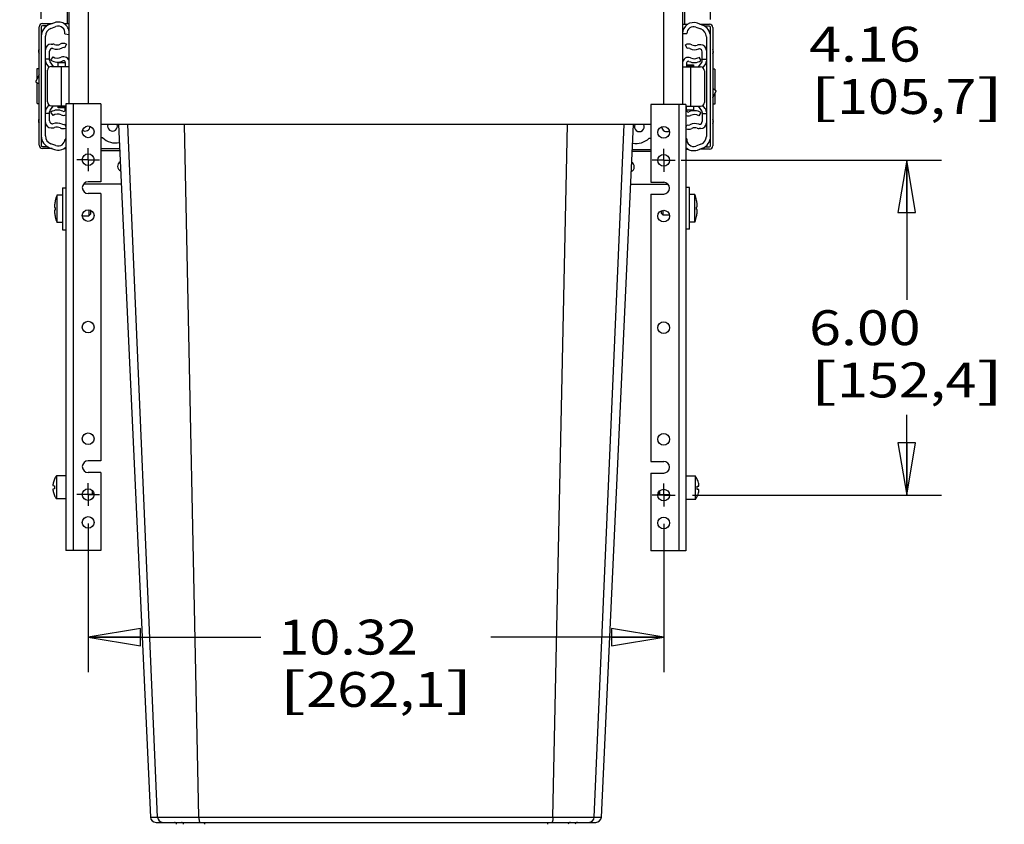
# Model space of a CAD drawing. Units: inches. Extents: x 0 to 17, y 0 to 11.
# Drawn here: x 2.1 to 5.7, y 2.3 to 5.1 of the extents above; entities that cross this region are included whole.
import ezdxf
from ezdxf.enums import TextEntityAlignment as Align

# ---------------------------------------------------------------- set-up
doc = ezdxf.new("R2010")
doc.units = ezdxf.units.IN
doc.header["$LTSCALE"] = 0.935
doc.header["$MEASUREMENT"] = 0
doc.linetypes.add('CENTER', pattern=[0.6, 0.375, -0.075, 0.075, -0.075])
doc.layers.get('0').update_dxf_attribs({"linetype": 'CONTINUOUS'})
doc.layers.add('02___PRT_ALL_AXES', color=7, linetype='CONTINUOUS')
doc.layers.add('06___PRT_ALL_SURFS', color=7, linetype='CONTINUOUS')
doc.styles.get("Standard").update_dxf_attribs({"font": 'bluprnt.ttf'})
doc.dimstyles.new('DIMSTYLE_1', dxfattribs={"dimtxt": 0.125, "dimasz": 0.1875, "dimexe": 0.125, "dimexo": 0.0625, "dimgap": 0.0625, "dimtad": 0, "dimtih": 1, "dimtoh": 1, "dimlfac": 5, "dimzin": 4, "dimdsep": 46, "dimtxsty": 'Standard', "dimblk": 'CLOSED', "dimblk1": 'CLOSED', "dimblk2": 'CLOSED', "dimcen": 0.09, "dimadec": 3, "dimazin": 1, "dimtfac": 1, "dimtdec": 3, "dimtofl": 0, "dimtmove": 0, "dimatfit": 3, "dimldrblk": 'CLOSED', "dimfxl": 0, "dimtolj": 1, "dimtzin": 4, "dimarcsym": 0})

# ---------------------------------------------------------------- blocks, each defined once
blk = doc.blocks.new('_CLOSED')
at = {"color": 0, "linetype": 'ByBlock'}
for p, q in [((0, 0), (-1, 0.167)), ((-1, 0.167), (-1, -0.167)), ((-1, -0.167), (0, 0)), ((-1, 0), (0, 0))]:
    blk.add_line(p, q, dxfattribs=at)
blk = doc.blocks.new('*D1')
at = {"color": 7, "linetype": 'Continuous'}
for p, q in [((2.3774, 5.7965), (1.3949, 5.7965)), ((1.5199, 5.7965), (1.5199, 4.1365)), ((1.5199, 2.2265), (1.5199, 3.699)), ((2.6961, 2.2265), (1.3949, 2.2265))]:
    blk.add_line(p, q, dxfattribs=at)
at = {"color": 7, "linetype": 'Continuous', "xscale": 0.1875, "yscale": 0.1875, "zscale": 0.1875}
for p, rotation in [((1.5199, 5.7965), 90), ((1.5199, 2.2265), 270)]:
    blk.add_blockref('_CLOSED', p, dxfattribs=dict(at, rotation=rotation))
at = {"color": 7, "linetype": 'Continuous'}
for s, p, p2 in [('17.85', (1.1699, 3.949), (1.6699, 3.949)), ('[', (1.1699, 3.7615), (1.2699, 3.7615)), ('453,4', (1.2699, 3.7615), (1.7699, 3.7615)), (']', (1.7699, 3.7615), (1.8699, 3.7615))]:
    blk.add_text(s, height=0.125, dxfattribs=at).set_placement(p, p2, align=Align.FIT)
blk = doc.blocks.new('*D2')
at = {"color": 7, "linetype": 'Continuous'}
for p, q in [((2.2262, 5.1464), (2.2262, 6.5976)), ((4.6262, 5.1444), (4.6262, 6.5976)), ((2.2262, 6.4726), (3.0137, 6.4726)), ((4.6262, 6.4726), (3.8387, 6.4726))]:
    blk.add_line(p, q, dxfattribs=at)
at = {"color": 7, "linetype": 'Continuous', "xscale": 0.1875, "yscale": 0.1875, "zscale": 0.1875, "rotation": 180}
blk.add_blockref('_CLOSED', (2.2262, 6.4726), dxfattribs=at)
at = {"color": 7, "linetype": 'Continuous', "xscale": 0.1875, "yscale": 0.1875, "zscale": 0.1875}
blk.add_blockref('_CLOSED', (4.6262, 6.4726), dxfattribs=at)
at = {"color": 7, "linetype": 'Continuous'}
for s, p, p2 in [('12.00', (3.0762, 6.4101), (3.5762, 6.4101)), ('[', (3.0762, 6.2226), (3.1762, 6.2226)), (']', (3.6762, 6.2226), (3.7762, 6.2226)), ('304,8', (3.1762, 6.2226), (3.6762, 6.2226)), ('SLIDES', (3.1262, 6.0351), (3.7262, 6.0351))]:
    blk.add_text(s, height=0.125, dxfattribs=at).set_placement(p, p2, align=Align.FIT)
blk = doc.blocks.new('*D4')
at = {"color": 7, "linetype": 'Continuous'}
for p, q in [((4.5617, 4.6395), (5.4547, 4.6395)), ((5.3297, 4.6395), (5.3297, 4.1645)), ((5.3297, 3.4395), (5.3297, 3.727)), ((4.5617, 3.4395), (5.4547, 3.4395))]:
    blk.add_line(p, q, dxfattribs=at)
at = {"color": 7, "linetype": 'Continuous', "xscale": 0.1875, "yscale": 0.1875, "zscale": 0.1875}
for p, rotation in [((5.3297, 4.6395), 90), ((5.3297, 3.4395), 270)]:
    blk.add_blockref('_CLOSED', p, dxfattribs=dict(at, rotation=rotation))
at = {"color": 7, "linetype": 'Continuous'}
for s, p, p2 in [('6.00', (4.9797, 3.977), (5.3797, 3.977)), ('[', (4.9797, 3.7895), (5.0797, 3.7895)), (']', (5.5797, 3.7895), (5.6797, 3.7895)), ('152,4', (5.0797, 3.7895), (5.5797, 3.7895))]:
    blk.add_text(s, height=0.125, dxfattribs=at).set_placement(p, p2, align=Align.FIT)
blk = doc.blocks.new('*D5')
at = {"color": 7, "linetype": 'Continuous'}
for p, q in [((5.3297, 5.4715), (5.3297, 5.9715)), ((4.638, 5.4715), (5.4547, 5.4715)), ((4.5207, 4.6395), (5.4547, 4.6395)), ((5.3297, 4.6395), (5.3297, 4.1395))]:
    blk.add_line(p, q, dxfattribs=at)
at = {"color": 7, "linetype": 'Continuous', "xscale": 0.1875, "yscale": 0.1875, "zscale": 0.1875}
for p, rotation in [((5.3297, 5.4715), 270), ((5.3297, 4.6395), 90)]:
    blk.add_blockref('_CLOSED', p, dxfattribs=dict(at, rotation=rotation))
at = {"color": 7, "linetype": 'Continuous'}
for s, p, p2 in [('4.16', (4.9797, 4.993), (5.3797, 4.993)), ('[', (4.9797, 4.8055), (5.0797, 4.8055)), ('105,7', (5.0797, 4.8055), (5.5797, 4.8055)), (']', (5.5797, 4.8055), (5.6797, 4.8055))]:
    blk.add_text(s, height=0.125, dxfattribs=at).set_placement(p, p2, align=Align.FIT)
blk = doc.blocks.new('*D6')
at = {"color": 7, "linetype": 'Continuous'}
for p, q in [((2.3942, 3.338), (2.3942, 2.8054)), ((4.4582, 3.336), (4.4582, 2.8054)), ((2.3942, 2.9304), (3.0137, 2.9304)), ((4.4582, 2.9304), (3.8387, 2.9304))]:
    blk.add_line(p, q, dxfattribs=at)
at = {"color": 7, "linetype": 'Continuous', "xscale": 0.1875, "yscale": 0.1875, "zscale": 0.1875, "rotation": 180}
blk.add_blockref('_CLOSED', (2.3942, 2.9304), dxfattribs=at)
at = {"color": 7, "linetype": 'Continuous', "xscale": 0.1875, "yscale": 0.1875, "zscale": 0.1875}
blk.add_blockref('_CLOSED', (4.4582, 2.9304), dxfattribs=at)
at = {"color": 7, "linetype": 'Continuous'}
for s, p, p2 in [('10.32', (3.0762, 2.8679), (3.5762, 2.8679)), ('[', (3.0762, 2.6804), (3.1762, 2.6804)), ('262,1', (3.1762, 2.6804), (3.6762, 2.6804)), (']', (3.6762, 2.6804), (3.7762, 2.6804))]:
    blk.add_text(s, height=0.125, dxfattribs=at).set_placement(p, p2, align=Align.FIT)
blk = doc.blocks.new('*D7')
at = {"color": 7, "linetype": 'Continuous'}
for p, q in [((2.0464, 6.3549), (1.8249, 6.3549)), ((2.0464, 5.7965), (2.0464, 6.3549)), ((2.3403, 5.7965), (1.9214, 5.7965)), ((2.1887, 5.4715), (1.9214, 5.4715)), ((2.0464, 5.4715), (2.0464, 4.9715))]:
    blk.add_line(p, q, dxfattribs=at)
at = {"color": 7, "linetype": 'Continuous', "xscale": 0.1875, "yscale": 0.1875, "zscale": 0.1875}
for p, rotation in [((2.0464, 5.7965), 270), ((2.0464, 5.4715), 90)]:
    blk.add_blockref('_CLOSED', p, dxfattribs=dict(at, rotation=rotation))
at = {"color": 7, "linetype": 'Continuous'}
for s, p, p2 in [('1.63', (1.1624, 6.2924), (1.5624, 6.2924)), ('[', (1.1624, 6.1049), (1.2624, 6.1049)), ('41,3', (1.2624, 6.1049), (1.6624, 6.1049)), (']', (1.6624, 6.1049), (1.7624, 6.1049))]:
    blk.add_text(s, height=0.125, dxfattribs=at).set_placement(p, p2, align=Align.FIT)

msp = doc.modelspace()

# ---------------------------------------------------------------- linework, layer by layer
at = {"color": 7, "linetype": 'Continuous'}
for p, q in [((2.32616, 4.84146), (2.32616, 5.35746)), ((4.52616, 5.35746), (4.52616, 4.83946)), ((2.39416, 5.32146), (2.39416, 4.84146)), ((4.45816, 4.83946), (4.45816, 5.32146)), ((2.31836, 5.25546), (2.31836, 5.12946)), ((4.53396, 5.12746), (4.53396, 5.25346)), ((2.23036, 5.12946), (2.26463, 5.12946)), ((2.24665, 5.12166), (2.23036, 5.12166)), ((2.27348, 5.13268), (2.25577, 5.12623)), ((2.30708, 5.12946), (2.32616, 5.12946)), ((2.3125, 5.12552), (2.3125, 5.12946)), ((2.31377, 5.12441), (2.3125, 5.12946)), ((4.52616, 5.12746), (4.54529, 5.12746)), ((4.53982, 5.12746), (4.53855, 5.12237)), ((4.53982, 5.12746), (4.53982, 5.12354)), ((4.59656, 5.12423), (4.57885, 5.13068)), ((4.5877, 5.12746), (4.62196, 5.12746)), ((2.21836, 4.69346), (2.21836, 5.11746)), ((2.22616, 5.11746), (2.22616, 4.69346)), ((2.2609, 5.11214), (2.27861, 5.11858)), ((2.31093, 5.09239), (2.32578, 5.0903)), ((4.52616, 5.09378), (4.54116, 5.09378)), ((4.57372, 5.11658), (4.59143, 5.11014)), ((4.62196, 5.11966), (4.60568, 5.11966)), ((4.62616, 4.69146), (4.62616, 5.11546)), ((4.63396, 5.11546), (4.63396, 4.69146)), ((2.24116, 4.72697), (2.24116, 5.08395)), ((2.26116, 5.05546), (2.26713, 5.05546)), ((2.31616, 5.05546), (2.30941, 5.04206)), ((4.54291, 5.04006), (4.53616, 5.05346)), ((4.59116, 5.05346), (4.5852, 5.05346)), ((4.61116, 5.08195), (4.61116, 4.72497)), ((2.25616, 4.99792), (2.25616, 5.03046)), ((2.26803, 5.04046), (2.26616, 5.04046)), ((4.58616, 5.03846), (4.58429, 5.03846)), ((4.59616, 4.99592), (4.59616, 5.02846)), ((2.24116, 5.00306), (2.25616, 5.00306)), ((2.24528, 4.98408), (2.25369, 4.97308)), ((2.27037, 4.97596), (2.25822, 4.99185)), ((2.2605, 4.99874), (2.26816, 5.01046)), ((2.31216, 4.9888), (2.28716, 4.9888)), ((2.28716, 4.97596), (2.28716, 4.98879)), ((2.31216, 4.99046), (2.31216, 4.97596)), ((4.54016, 4.98846), (4.54016, 4.97396)), ((4.54016, 4.982), (4.56516, 4.982)), ((4.56516, 4.98199), (4.56516, 4.97396)), ((4.59411, 4.98985), (4.58196, 4.97396)), ((4.58416, 5.00846), (4.59183, 4.99674)), ((4.61116, 5.00106), (4.59616, 5.00106)), ((4.59864, 4.97108), (4.60705, 4.98208)), ((2.21836, 4.9454), (2.20547, 4.92111)), ((2.21116, 4.93183), (2.21116, 4.96796)), ((2.21116, 4.96796), (2.21836, 4.96796)), ((2.24816, 4.84896), (2.24816, 4.96196)), ((2.26216, 4.97596), (2.32616, 4.97596)), ((4.52616, 4.97396), (4.59016, 4.97396)), ((4.60416, 4.95996), (4.60416, 4.84696)), ((4.64116, 4.96596), (4.63396, 4.96596)), ((4.64116, 4.96596), (4.64116, 4.89097)), ((2.20547, 4.92111), (2.21836, 4.91394)), ((2.21116, 4.84296), (2.21116, 4.91795)), ((4.64685, 4.8878), (4.63396, 4.89497)), ((4.63396, 4.86352), (4.64685, 4.8878)), ((4.64116, 4.87708), (4.64116, 4.84096)), ((2.21116, 4.84296), (2.21836, 4.84296)), ((2.25369, 4.83783), (2.24528, 4.82684)), ((2.31416, 4.84146), (2.31416, 3.24146)), ((2.44016, 4.84146), (2.31416, 4.84146)), ((2.44016, 4.84146), (2.44016, 4.56246)), ((4.53816, 4.83946), (4.41216, 4.83946)), ((4.41216, 4.83946), (4.41216, 4.56046)), ((4.53816, 4.83946), (4.53816, 3.23946)), ((4.64116, 4.84096), (4.63396, 4.84096)), ((2.24116, 4.80786), (2.25616, 4.80786)), ((2.25616, 4.78046), (2.25616, 4.81299)), ((2.25822, 4.81907), (2.27037, 4.83496)), ((2.26816, 4.80046), (2.2605, 4.81217)), ((2.26216, 4.83496), (2.31416, 4.83496)), ((2.28716, 4.82693), (2.28716, 4.83496)), ((2.31216, 4.82692), (2.28716, 4.82692)), ((2.31216, 4.82046), (2.31216, 4.83496)), ((4.53816, 4.83296), (4.59016, 4.83296)), ((4.54016, 4.81846), (4.54016, 4.83296)), ((4.54016, 4.82012), (4.56516, 4.82012)), ((4.56516, 4.83296), (4.56516, 4.82013)), ((4.58196, 4.83296), (4.59411, 4.81707)), ((4.59183, 4.81017), (4.58416, 4.79846)), ((4.59616, 4.81099), (4.59616, 4.77846)), ((4.61116, 4.80586), (4.59616, 4.80586)), ((4.60705, 4.82484), (4.59864, 4.83583)), ((2.26616, 4.77046), (2.26803, 4.77046)), ((2.30941, 4.76885), (2.31416, 4.75943)), ((4.41216, 4.76746), (2.44016, 4.76746)), ((4.53816, 4.75743), (4.54291, 4.76685)), ((4.58429, 4.76846), (4.58616, 4.76846)), ((2.26116, 4.75546), (2.26713, 4.75546)), ((4.59116, 4.75346), (4.5852, 4.75346)), ((2.27861, 4.69233), (2.2609, 4.69878)), ((2.31416, 4.71513), (2.31116, 4.71513)), ((2.44645, 4.72046), (2.44016, 4.72046)), ((4.40588, 4.71846), (4.41216, 4.71846)), ((4.5414, 4.71652), (4.53816, 4.71698)), ((4.59143, 4.69678), (4.57372, 4.69033)), ((2.23036, 4.68926), (2.24665, 4.68926)), ((2.26463, 4.68146), (2.23036, 4.68146)), ((2.25577, 4.68468), (2.27348, 4.67824)), ((2.30704, 4.68146), (2.31416, 4.68146)), ((2.3125, 4.68146), (2.31378, 4.68654)), ((2.3125, 4.68146), (2.3125, 4.68538)), ((2.50712, 4.67326), (2.44016, 4.67326)), ((4.41216, 4.67126), (4.34512, 4.67126)), ((4.53816, 4.67946), (4.54525, 4.67946)), ((4.53856, 4.68451), (4.53982, 4.67946)), ((4.53982, 4.68339), (4.53982, 4.67946)), ((4.57885, 4.67624), (4.59656, 4.68268)), ((4.62196, 4.67946), (4.5877, 4.67946)), ((4.60568, 4.68726), (4.62196, 4.68726)), ((2.37852, 4.55546), (2.51257, 4.55546)), ((2.44016, 4.56246), (2.39416, 4.56246)), ((4.41216, 4.56046), (4.45816, 4.56046)), ((2.44016, 4.52046), (2.39416, 4.52046)), ((2.44016, 4.52046), (2.44016, 3.56246)), ((4.33966, 4.55346), (4.47381, 4.55346)), ((2.27607, 4.49451), (2.27614, 4.4945)), ((4.41216, 4.51846), (4.45816, 4.51846)), ((4.41216, 4.51846), (4.41216, 3.56046)), ((4.57619, 4.4965), (4.57626, 4.49651)), ((2.27385, 4.4702), (2.27614, 4.47)), ((2.27614, 4.46091), (2.27385, 4.46071)), ((2.39616, 4.46235), (2.39616, 4.44046)), ((2.40216, 4.46085), (2.40216, 4.44646)), ((4.45016, 4.44846), (4.45016, 4.45885)), ((4.45616, 4.44246), (4.45616, 4.46035)), ((4.57619, 4.472), (4.57848, 4.4722)), ((4.57848, 4.46271), (4.57619, 4.46291)), ((2.27614, 4.43641), (2.27607, 4.4364)), ((2.37322, 4.44046), (2.39616, 4.44046)), ((2.40216, 4.44646), (2.39616, 4.44046)), ((4.45016, 4.44846), (4.45616, 4.44246)), ((4.47892, 4.44246), (4.45616, 4.44246)), ((4.57626, 4.4384), (4.57619, 4.43841)), ((2.44016, 3.56246), (2.39416, 3.56246)), ((4.41216, 3.56046), (4.45816, 3.56046)), ((2.27374, 3.49776), (2.27399, 3.49774)), ((2.44016, 3.52046), (2.39416, 3.52046)), ((2.44016, 3.52046), (2.44016, 3.24146)), ((4.41216, 3.51846), (4.45816, 3.51846)), ((4.41216, 3.51846), (4.41216, 3.23946)), ((4.57834, 3.49574), (4.57859, 3.49576)), ((2.26852, 3.47372), (2.27399, 3.47324)), ((2.27399, 3.46167), (2.26852, 3.46119)), ((4.57834, 3.47124), (4.58381, 3.47172)), ((2.27399, 3.43717), (2.27374, 3.43715)), ((2.37322, 3.44246), (2.40816, 3.44246)), ((2.40816, 3.4571), (2.40816, 3.44246)), ((2.414, 3.44829), (2.40816, 3.44246)), ((4.43833, 3.44629), (4.44416, 3.44046)), ((4.44416, 3.44046), (4.44416, 3.4551)), ((4.47911, 3.44046), (4.44416, 3.44046)), ((4.58381, 3.45919), (4.57834, 3.45967)), ((4.57859, 3.43515), (4.57834, 3.43517)), ((2.44016, 3.24146), (2.31416, 3.24146)), ((4.53816, 3.23946), (4.41216, 3.23946)), ((2.63764, 2.26646), (4.21469, 2.26646))]:
    msp.add_line(p, q, dxfattribs=at)
at = {"color": 9, "linetype": 'Continuous'}
for p, q in [((2.22616, 5.09701), (2.22919, 5.10004)), ((4.62314, 5.09804), (4.62616, 5.09501)), ((4.54016, 4.97938), (4.56516, 4.97938)), ((2.29816, 4.83496), (2.29816, 4.97596)), ((4.55416, 4.97396), (4.55416, 4.83296)), ((2.34016, 4.84146), (2.34016, 3.24146)), ((4.51216, 4.83946), (4.51216, 3.23946)), ((2.31216, 4.82954), (2.28716, 4.82954)), ((2.64294, 2.28555), (2.53602, 4.76746)), ((2.79127, 2.28516), (2.73921, 4.76746)), ((4.06106, 2.28516), (4.11312, 4.76746)), ((4.20938, 2.28555), (4.31631, 4.76746)), ((2.22919, 4.71087), (2.22616, 4.7139)), ((4.62616, 4.7119), (4.62314, 4.70887)), ((2.50678, 4.68046), (2.44016, 4.68046)), ((4.34545, 4.67846), (4.41216, 4.67846)), ((2.61766, 2.28553), (2.63342, 2.28554)), ((2.63342, 2.28554), (2.64294, 2.28555)), ((4.20938, 2.28555), (4.23467, 2.28553))]:
    msp.add_line(p, q, dxfattribs=at)
at = {"color": 7, "linetype": 'Continuous'}
for centre, radius, start, end in [((2.23036, 5.11746), 0.012, 90, 180), ((2.27116, 5.08395), 0.045, 110, 180), ((2.23036, 5.11746), 0.0042, 90, 180), ((2.2869, 5.09578), 0.03926, 351.96313, 110), ((2.2869, 5.09578), 0.02426, 351.96313, 110), ((4.56542, 5.09378), 0.03926, 70, 180), ((4.58116, 5.08195), 0.045, 0, 70), ((4.62196, 5.11546), 0.012, 0, 90), ((2.27116, 5.08395), 0.03, 110, 180), ((4.56542, 5.09378), 0.02426, 70, 180), ((4.58116, 5.08195), 0.03, 0, 70), ((4.62196, 5.11546), 0.0042, 0, 90), ((2.26116, 5.03546), 0.02, 90, 180), ((2.26713, 5.03546), 0.02, 70.14774, 90), ((2.28241, 5.07778), 0.025, 250.14774, 296.74368), ((2.30491, 5.03313), 0.025, 63.25632, 116.74368), ((4.54741, 5.03113), 0.025, 63.25632, 116.74368), ((4.56991, 5.07578), 0.025, 243.25632, 289.85226), ((4.5852, 5.03346), 0.02, 90, 109.85226), ((4.59116, 5.03346), 0.02, 0, 90), ((2.22976, 5.03046), 0.0138, 145.69885, 214.30115), ((2.26616, 5.03046), 0.01, 90, 180), ((2.28241, 5.07778), 0.04, 248.93015, 296.74368), ((2.30491, 5.03313), 0.01, 63.25632, 116.74368), ((4.54741, 5.03113), 0.01, 63.25632, 116.74368), ((4.56991, 5.07578), 0.04, 243.25632, 291.06985), ((4.58616, 5.02846), 0.01, 0, 90), ((4.62256, 5.02846), 0.0138, 325.69885, 34.30115), ((2.26116, 4.99623), 0.02, 180, 217.40536), ((2.26616, 4.99792), 0.01, 180, 217.40536), ((2.28459, 5.03556), 0.044, 236.8073, 295.56445), ((2.28459, 5.03556), 0.03, 236.8073, 295.56445), ((2.30616, 4.99046), 0.02, 0, 115.56445), ((2.30616, 4.99046), 0.006, 0, 115.56445), ((4.54616, 4.98846), 0.02, 64.43555, 180), ((4.54616, 4.98846), 0.006, 64.43555, 180), ((4.56774, 5.03356), 0.044, 244.43555, 303.1927), ((4.56774, 5.03356), 0.03, 244.43555, 303.1927), ((4.58616, 4.99592), 0.01, 322.59464, 360), ((4.59116, 4.99423), 0.02, 322.59464, 360), ((2.26216, 4.96196), 0.014, 90, 180), ((4.59016, 4.95996), 0.014, 0, 90), ((2.26216, 4.84896), 0.014, 180, 270), ((4.59016, 4.84696), 0.014, 270, 360), ((2.26116, 4.81469), 0.02, 142.59464, 180), ((2.26616, 4.81299), 0.01, 142.59464, 180), ((2.28459, 4.77535), 0.044, 64.43555, 123.1927), ((2.28459, 4.77535), 0.03, 64.43555, 123.1927), ((2.30616, 4.82046), 0.02, 244.43555, 293.60413), ((2.30616, 4.82046), 0.006, 244.43555, 360), ((4.54616, 4.81846), 0.006, 180, 295.56445), ((4.56774, 4.77335), 0.044, 56.8073, 115.56445), ((4.56774, 4.77335), 0.03, 56.8073, 115.56445), ((4.58616, 4.81099), 0.01, 0, 37.40536), ((4.59116, 4.81269), 0.02, 0, 37.40536), ((2.22976, 4.78046), 0.0138, 145.69885, 214.30115), ((2.26116, 4.77546), 0.02, 180, 270), ((2.26616, 4.78046), 0.01, 180, 270), ((2.28241, 4.73313), 0.04, 63.25632, 111.06985), ((2.30491, 4.77778), 0.01, 243.25632, 296.74368), ((4.54616, 4.81846), 0.02, 246.39587, 295.56445), ((4.54741, 4.77578), 0.01, 243.25632, 296.74368), ((4.56991, 4.73113), 0.04, 68.93015, 116.74368), ((4.58616, 4.77846), 0.01, 270, 360), ((4.59116, 4.77346), 0.02, 270, 360), ((4.62256, 4.77846), 0.0138, 325.69885, 34.30115), ((2.26713, 4.77546), 0.02, 270, 289.85226), ((2.28241, 4.73313), 0.025, 63.25632, 109.85226), ((2.30491, 4.77778), 0.025, 243.25632, 291.72947), ((4.54741, 4.77578), 0.025, 248.27053, 296.74368), ((4.56991, 4.73113), 0.025, 70.14774, 116.74368), ((4.5852, 4.77346), 0.02, 250.14774, 270), ((2.27116, 4.72697), 0.045, 180, 250), ((2.27116, 4.72697), 0.03, 180, 250), ((2.2869, 4.71513), 0.02426, 250, 360), ((2.49336, 4.76926), 0.0677, 226.12584, 280.5494), ((4.35896, 4.76726), 0.0677, 259.37208, 313.87416), ((4.56542, 4.71313), 0.02426, 171.96313, 290), ((4.58116, 4.72497), 0.03, 290, 360), ((4.58116, 4.72497), 0.045, 290, 360), ((2.23036, 4.69346), 0.012, 180, 270), ((2.23036, 4.69346), 0.0042, 180, 270), ((2.2869, 4.71513), 0.03926, 250, 314.00099), ((4.56542, 4.71313), 0.03926, 225.99737, 290), ((4.62196, 4.69146), 0.012, 270, 360), ((4.62196, 4.69146), 0.0042, 270, 360), ((2.39416, 4.54146), 0.021, 90, 270), ((4.45816, 4.53946), 0.021, 270, 90), ((2.39963, 4.46827), 0.12624, 168.3694, 174.81738), ((2.39902, 4.46838), 0.12563, 167.99999, 168.3634), ((2.39833, 4.46849), 0.125, 158.32674, 167.98654), ((4.454, 4.47049), 0.125, 12.01346, 21.67326), ((4.45331, 4.47038), 0.12563, 11.6366, 12.00001), ((4.4527, 4.47027), 0.12624, 5.18262, 11.6306), ((2.36335, 4.47136), 0.08983, 175.08478, 175.32881), ((2.36332, 4.45955), 0.08981, 184.67111, 184.91521), ((2.40149, 4.46808), 0.12812, 174.80621, 175.08465), ((2.40149, 4.46283), 0.12812, 184.91535, 185.19379), ((2.39963, 4.46264), 0.12624, 185.18262, 191.6306), ((2.41498, 4.46546), 0.13891, 178.12417, 181.87583), ((4.43735, 4.46746), 0.13891, 358.12417, 1.87583), ((4.4527, 4.46464), 0.12624, 348.3694, 354.81738), ((4.45083, 4.47008), 0.12812, 4.91535, 5.19379), ((4.45083, 4.46483), 0.12812, 354.80621, 355.08465), ((4.489, 4.47336), 0.08981, 4.67111, 4.91521), ((4.48898, 4.46155), 0.08983, 355.08478, 355.32881), ((2.39902, 4.46253), 0.12563, 191.6366, 192.00001), ((2.39833, 4.46242), 0.125, 192.01346, 201.67326), ((4.454, 4.46442), 0.125, 338.32674, 347.98654), ((4.45331, 4.46453), 0.12563, 347.99999, 348.3634), ((2.39416, 3.54146), 0.021, 90, 270), ((4.45816, 3.53946), 0.021, 270, 90), ((2.341, 3.46652), 0.07392, 155.62872, 167.85574), ((2.34111, 3.46648), 0.07404, 155.02365, 155.63291), ((2.34078, 3.46637), 0.07402, 144.97084, 154.90489), ((4.51155, 3.46437), 0.07402, 25.09511, 35.02916), ((4.51122, 3.46448), 0.07404, 24.36709, 24.97635), ((2.30642, 3.47347), 0.03865, 168.67405, 170.21098), ((2.34048, 3.46665), 0.07338, 167.86521, 168.67601), ((2.34113, 3.46746), 0.06739, 175.07536, 184.92464), ((4.5112, 3.46546), 0.06739, 355.07536, 4.92464), ((4.51133, 3.46452), 0.07392, 12.14426, 24.37128), ((4.51185, 3.46465), 0.07338, 11.32399, 12.13479), ((4.54623, 3.47153), 0.03832, 9.78255, 11.33246), ((2.3061, 3.46139), 0.03832, 189.78255, 191.33246), ((2.34048, 3.46827), 0.07338, 191.32399, 192.13479), ((2.341, 3.46839), 0.07392, 192.14426, 204.37128), ((2.34111, 3.46844), 0.07404, 204.36709, 204.97635), ((2.34078, 3.46854), 0.07402, 205.09511, 215.02916), ((4.51155, 3.46654), 0.07402, 324.97084, 334.90489), ((4.51122, 3.46643), 0.07404, 335.02365, 335.63291), ((4.51133, 3.46639), 0.07392, 335.62872, 347.85574), ((4.51185, 3.46627), 0.07338, 347.86521, 348.67601), ((4.54591, 3.45945), 0.03865, 348.67405, 350.21098), ((2.63764, 2.28646), 0.02, 182.65069, 270), ((2.70359, 2.25846), 0.008, 8, 89.99993), ((4.14873, 2.25846), 0.008, 90.00007, 172), ((4.21469, 2.28646), 0.02, 270, 357.34931)]:
    msp.add_arc(centre, radius, start, end, dxfattribs=at)
at = {"color": 9, "linetype": 'Continuous'}
for centre, radius, start, end in [((2.66291, 2.28644), 0.01998, 182.56025, 269.95384), ((2.72868, 2.25846), 0.00799, 7.95117, 89.95799), ((4.12365, 2.25846), 0.00799, 90.04152, 172.04874), ((4.18942, 2.28644), 0.01998, 270.04609, 357.43974)]:
    msp.add_arc(centre, radius, start, end, dxfattribs=at)
at = {"color": 7, "linetype": 'Continuous'}
for points, knots in [([(2.27381, 4.47868), (2.27377, 4.47812), (2.27369, 4.47704), (2.27361, 4.47546), (2.27356, 4.47422), (2.27355, 4.47331), (2.27354, 4.4727), (2.27355, 4.47215), (2.27356, 4.47166), (2.27359, 4.47123), (2.27361, 4.47093), (2.27364, 4.47071), (2.27366, 4.47058), (2.27369, 4.47047), (2.27371, 4.47038), (2.27374, 4.47031), (2.27377, 4.47025), (2.27381, 4.47022), (2.27383, 4.47021), (2.27385, 4.4702)], [0, 0, 0, 0, 0.1954061, 0.3819865, 0.5530461, 0.6308196, 0.7024756, 0.7673734, 0.8249458, 0.8747069, 0.9162651, 0.9338788, 0.9493522, 0.9626795, 0.9738749, 0.9829905, 0.9901439, 0.9956083, 1, 1, 1, 1]), ([(2.27385, 4.46071), (2.27383, 4.46071), (2.27381, 4.4607), (2.27377, 4.46066), (2.27374, 4.46061), (2.27371, 4.46053), (2.27369, 4.46044), (2.27366, 4.46033), (2.27364, 4.4602), (2.27361, 4.45999), (2.27359, 4.45968), (2.27356, 4.45926), (2.27355, 4.45877), (2.27354, 4.45821), (2.27355, 4.4576), (2.27356, 4.45669), (2.27361, 4.45545), (2.27369, 4.45388), (2.27377, 4.45279), (2.27381, 4.45224)], [0, 0, 0, 0, 0.0043914, 0.0098558, 0.0170091, 0.0261248, 0.0373204, 0.0506471, 0.0661211, 0.0837346, 0.1252931, 0.175054, 0.2326256, 0.297523, 0.3691798, 0.4469519, 0.6180111, 0.8045923, 1, 1, 1, 1]), ([(4.57848, 4.4722), (4.5785, 4.47221), (4.57852, 4.47222), (4.57856, 4.47225), (4.57859, 4.47231), (4.57861, 4.47238), (4.57864, 4.47247), (4.57866, 4.47258), (4.57869, 4.47271), (4.57871, 4.47293), (4.57874, 4.47323), (4.57876, 4.47366), (4.57878, 4.47415), (4.57879, 4.4747), (4.57878, 4.47531), (4.57877, 4.47622), (4.57872, 4.47746), (4.57864, 4.47904), (4.57856, 4.48012), (4.57852, 4.48068)], [0, 0, 0, 0, 0.0043914, 0.0098558, 0.0170091, 0.0261248, 0.0373204, 0.0506471, 0.0661211, 0.0837346, 0.1252931, 0.175054, 0.2326256, 0.297523, 0.3691798, 0.4469519, 0.6180111, 0.8045923, 1, 1, 1, 1]), ([(4.57852, 4.45424), (4.57856, 4.45479), (4.57864, 4.45588), (4.57872, 4.45745), (4.57877, 4.45869), (4.57878, 4.4596), (4.57879, 4.46021), (4.57878, 4.46077), (4.57876, 4.46126), (4.57874, 4.46168), (4.57871, 4.46199), (4.57869, 4.4622), (4.57866, 4.46233), (4.57864, 4.46244), (4.57861, 4.46253), (4.57859, 4.46261), (4.57856, 4.46266), (4.57852, 4.4627), (4.5785, 4.46271), (4.57848, 4.46271)], [0, 0, 0, 0, 0.1954061, 0.3819865, 0.5530461, 0.6308196, 0.7024756, 0.7673734, 0.8249458, 0.8747069, 0.9162651, 0.9338788, 0.9493522, 0.9626795, 0.9738749, 0.9829905, 0.9901439, 0.9956083, 1, 1, 1, 1]), ([(2.26833, 3.48004), (2.26826, 3.47962), (2.26813, 3.4788), (2.26799, 3.47762), (2.26792, 3.47655), (2.26791, 3.47573), (2.26794, 3.47516), (2.26797, 3.4748), (2.26803, 3.47448), (2.26809, 3.47422), (2.26817, 3.47402), (2.26827, 3.47386), (2.26837, 3.47377), (2.26846, 3.47373), (2.2685, 3.47372), (2.26852, 3.47372)], [0, 0, 0, 0, 0.1947357, 0.3782538, 0.5447511, 0.6890293, 0.7515105, 0.8070213, 0.8553238, 0.8963531, 0.9303021, 0.9577735, 0.9801244, 0.990177, 1, 1, 1, 1]), ([(2.26852, 3.46119), (2.2685, 3.46119), (2.26846, 3.46118), (2.26837, 3.46114), (2.26827, 3.46106), (2.26817, 3.4609), (2.26809, 3.46069), (2.26803, 3.46043), (2.26797, 3.46012), (2.26794, 3.45976), (2.26791, 3.45918), (2.26792, 3.45837), (2.26799, 3.45729), (2.26813, 3.45611), (2.26826, 3.45529), (2.26833, 3.45488)], [0, 0, 0, 0, 0.0098229, 0.0198755, 0.0422264, 0.0696978, 0.1036467, 0.1446757, 0.1929777, 0.2484876, 0.3109694, 0.4552568, 0.6217477, 0.8052567, 1, 1, 1, 1]), ([(4.58381, 3.47172), (4.58383, 3.47172), (4.58387, 3.47173), (4.58396, 3.47177), (4.58406, 3.47186), (4.58415, 3.47202), (4.58424, 3.47222), (4.5843, 3.47248), (4.58436, 3.4728), (4.58439, 3.47316), (4.58442, 3.47373), (4.58441, 3.47455), (4.58433, 3.47562), (4.5842, 3.4768), (4.58407, 3.47762), (4.584, 3.47804)], [0, 0, 0, 0, 0.0098229, 0.0198755, 0.0422264, 0.0696978, 0.1036467, 0.1446757, 0.1929777, 0.2484876, 0.3109694, 0.4552568, 0.6217477, 0.8052567, 1, 1, 1, 1]), ([(4.584, 3.45288), (4.58407, 3.45329), (4.5842, 3.45411), (4.58433, 3.45529), (4.58441, 3.45637), (4.58442, 3.45718), (4.58439, 3.45776), (4.58436, 3.45812), (4.5843, 3.45843), (4.58424, 3.45869), (4.58415, 3.4589), (4.58406, 3.45906), (4.58396, 3.45914), (4.58387, 3.45918), (4.58383, 3.45919), (4.58381, 3.45919)], [0, 0, 0, 0, 0.1947357, 0.3782538, 0.5447511, 0.6890293, 0.7515105, 0.8070213, 0.8553238, 0.8963531, 0.9303021, 0.9577735, 0.9801244, 0.990177, 1, 1, 1, 1])]:
    msp.add_open_spline(points, degree=3, knots=knots, dxfattribs=at)
at = {"color": 9, "linetype": 'Continuous'}
for points, knots in [([(2.64294, 2.28555), (2.64314, 2.28553), (2.64363, 2.2855), (2.64451, 2.28547), (2.64571, 2.28544), (2.64792, 2.2854), (2.65144, 2.28535), (2.65655, 2.28529), (2.66282, 2.28525), (2.6702, 2.28521), (2.67865, 2.28517), (2.69188, 2.28513), (2.7106, 2.2851), (2.73532, 2.2851), (2.76257, 2.28512), (2.7815, 2.28514), (2.79127, 2.28516)], [0, 0, 0, 0, 0.0039048, 0.0099017, 0.0179867, 0.0281514, 0.0546376, 0.089169, 0.1315023, 0.1813722, 0.238466, 0.3023773, 0.4488914, 0.6170788, 0.8024106, 1, 1, 1, 1]), ([(2.79127, 2.28516), (2.89651, 2.28528), (3.10814, 2.28542), (3.42616, 2.28549), (3.74419, 2.28542), (3.95582, 2.28528), (4.06106, 2.28516)], [0, 0, 0, 0, 0.2486243, 0.5, 0.7513757, 1, 1, 1, 1]), ([(2.79127, 2.28516), (2.79129, 2.28392), (2.79137, 2.2815), (2.79163, 2.27801), (2.79201, 2.27481), (2.79244, 2.27238), (2.79285, 2.27068), (2.79317, 2.2696), (2.7935, 2.26867), (2.79385, 2.26789), (2.79422, 2.26728), (2.7946, 2.26682), (2.79499, 2.26653), (2.79528, 2.26646), (2.79541, 2.26646)], [0, 0, 0, 0, 0.1878707, 0.3672322, 0.5320167, 0.6769123, 0.7404754, 0.7974872, 0.8476282, 0.8906961, 0.9267177, 0.9560747, 0.9797833, 1, 1, 1, 1]), ([(2.80939, 2.26646), (2.8095, 2.26646), (2.80967, 2.26636), (2.80985, 2.26616), (2.81005, 2.26584), (2.81028, 2.26527), (2.81051, 2.26444), (2.81071, 2.26342), (2.81087, 2.26224), (2.81098, 2.26094), (2.81103, 2.26003), (2.81104, 2.25957)], [0, 0, 0, 0, 0.0441705, 0.0736142, 0.1094756, 0.201678, 0.3209613, 0.4646949, 0.6290597, 0.8094653, 1, 1, 1, 1]), ([(4.04294, 2.26646), (4.04283, 2.26646), (4.04266, 2.26636), (4.04248, 2.26616), (4.04228, 2.26584), (4.04205, 2.26527), (4.04182, 2.26444), (4.04162, 2.26342), (4.04146, 2.26224), (4.04135, 2.26094), (4.0413, 2.26003), (4.04129, 2.25957)], [0, 0, 0, 0, 0.044171, 0.073615, 0.1094768, 0.2016798, 0.3209634, 0.4646969, 0.6290613, 0.8094662, 1, 1, 1, 1]), ([(4.06106, 2.28516), (4.06104, 2.28392), (4.06096, 2.2815), (4.0607, 2.27801), (4.06032, 2.27481), (4.05989, 2.27238), (4.05948, 2.27068), (4.05916, 2.2696), (4.05882, 2.26867), (4.05847, 2.26789), (4.05811, 2.26728), (4.05773, 2.26682), (4.05734, 2.26653), (4.05705, 2.26646), (4.05691, 2.26646)], [0, 0, 0, 0, 0.1878706, 0.3672321, 0.5320165, 0.676912, 0.7404752, 0.797487, 0.847628, 0.8906959, 0.9267175, 0.9560746, 0.9797832, 1, 1, 1, 1]), ([(4.06106, 2.28516), (4.07082, 2.28514), (4.08976, 2.28512), (4.11701, 2.2851), (4.14173, 2.2851), (4.16045, 2.28513), (4.17368, 2.28517), (4.18213, 2.28521), (4.18951, 2.28525), (4.19578, 2.28529), (4.20089, 2.28535), (4.2044, 2.2854), (4.20662, 2.28544), (4.20781, 2.28547), (4.2087, 2.2855), (4.20919, 2.28553), (4.20938, 2.28555)], [0, 0, 0, 0, 0.1975894, 0.3829212, 0.5511086, 0.6976227, 0.761534, 0.8186278, 0.8684977, 0.910831, 0.9453623, 0.9718486, 0.9820133, 0.9900983, 0.9960952, 1, 1, 1, 1])]:
    msp.add_open_spline(points, degree=3, knots=knots, dxfattribs=at)
at = {"layer": '02___PRT_ALL_AXES', "color": 7, "linetype": 'CENTER'}
for p, q in [((2.39416, 4.64146), (2.39416, 4.68246)), ((4.45816, 4.63946), (4.45816, 4.68046)), ((2.39416, 4.64146), (2.35316, 4.64146)), ((2.39416, 4.64146), (2.39416, 4.60046)), ((2.39416, 4.64146), (2.43516, 4.64146)), ((4.45816, 4.63946), (4.41716, 4.63946)), ((4.45816, 4.63946), (4.49916, 4.63946)), ((4.45816, 4.63946), (4.45816, 4.59846)), ((2.39416, 3.44146), (2.39416, 3.48246)), ((4.45816, 3.43946), (4.45816, 3.48046)), ((2.39416, 3.44146), (2.35316, 3.44146)), ((2.39416, 3.44146), (2.39416, 3.40046)), ((2.39416, 3.44146), (2.43516, 3.44146)), ((4.45816, 3.43946), (4.41716, 3.43946)), ((4.45816, 3.43946), (4.49916, 3.43946)), ((4.45816, 3.43946), (4.45816, 3.39846))]:
    msp.add_line(p, q, dxfattribs=at)
at = {"layer": '02___PRT_ALL_AXES', "color": 7, "linetype": 'Continuous'}
for p, q in [((2.30216, 4.54046), (2.30216, 4.39046)), ((2.30216, 4.54046), (2.31416, 4.54046)), ((4.55016, 4.54246), (4.53816, 4.54246)), ((4.55016, 4.39246), (4.55016, 4.54246)), ((2.28216, 4.51466), (2.28216, 4.41626)), ((2.30216, 4.51466), (2.28216, 4.51466)), ((4.57016, 4.51666), (4.55016, 4.51666)), ((4.57016, 4.41826), (4.57016, 4.51666)), ((2.30216, 4.41626), (2.28216, 4.41626)), ((2.37322, 4.44046), (2.39616, 4.44046)), ((4.47892, 4.44246), (4.45616, 4.44246)), ((4.57016, 4.41826), (4.55016, 4.41826)), ((2.30216, 4.39046), (2.31416, 4.39046)), ((4.55016, 4.39246), (4.53816, 4.39246)), ((2.28016, 3.50886), (2.28016, 3.42606)), ((2.31416, 3.50886), (2.28016, 3.50886)), ((4.57216, 3.50686), (4.53816, 3.50686)), ((4.57216, 3.42406), (4.57216, 3.50686)), ((2.31416, 3.42606), (2.28016, 3.42606)), ((2.37322, 3.44246), (2.40816, 3.44246)), ((4.47911, 3.44046), (4.44416, 3.44046)), ((4.57216, 3.42406), (4.53816, 3.42406))]:
    msp.add_line(p, q, dxfattribs=at)
for centre in [(2.39416, 4.74146), (4.45816, 4.73946), (2.39416, 4.64146), (4.45816, 4.63946), (2.39416, 4.44146), (4.45816, 4.43946), (2.39416, 4.04146), (4.45816, 4.03946), (2.39416, 3.64146), (4.45816, 3.63946), (2.39416, 3.44146), (4.45816, 3.43946), (2.39416, 3.34146), (4.45816, 3.33946)]:
    msp.add_circle(centre, 0.021, dxfattribs=at)
for centre, radius, start, end in [((2.48156, 4.76206), 0.0178, 162.33314, 17.66686), ((4.37076, 4.76006), 0.0178, 155.40142, 24.59858), ((2.38356, 4.76206), 0.0178, 237.31533, 357.13263), ((4.46876, 4.76006), 0.0178, 182.86737, 302.68467), ((2.51836, 4.61806), 0.0187, 120.31701, 244.98649), ((4.33396, 4.61606), 0.0187, 294.7006, 60.00701), ((2.39833, 4.46849), 0.125, 158.32674, 167.98654), ((4.454, 4.47049), 0.125, 12.01346, 21.67326), ((2.39833, 4.46242), 0.125, 192.01346, 201.67326), ((4.454, 4.46442), 0.125, 338.32674, 347.98654), ((2.34078, 3.46637), 0.07402, 144.97084, 154.90489), ((4.51155, 3.46437), 0.07402, 25.09511, 35.02916), ((2.34078, 3.46854), 0.07402, 205.09511, 215.02916), ((4.51155, 3.46654), 0.07402, 324.97084, 334.90489)]:
    msp.add_arc(centre, radius, start, end, dxfattribs=at)
at = {"layer": '06___PRT_ALL_SURFS', "color": 7, "linetype": 'Continuous'}
for p, q in [((2.50276, 4.76746), (2.61766, 2.28553)), ((4.23467, 2.28553), (4.34957, 4.76746))]:
    msp.add_line(p, q, dxfattribs=at)

# ---------------------------------------------------------------- dimensions: what is measured, and where the dimension line sits
at = {"color": 7, "linetype": 'Continuous'}
dim = msp.add_linear_dim(base=(4.62616, 6.47262), p1=(2.22616, 5.08395), p2=(4.62616, 5.08195), text='<>\\PSLIDES\\P[]', dimstyle='DIMSTYLE_1', dxfattribs=at)
dim.commit()
dim.dimension.update_dxf_attribs({"geometry": '*D2', "text_midpoint": (3.42616, 6.28512), "dimtype": 160})
for base, p1, p2, angle, picture, middle in [((2.046371399, 5.4714568382), (2.4028347458, 5.7964568382), (2.2511643996, 5.4714568382), 270, '*D7', (1.4624223109, 6.2611415985)), ((5.32968, 4.63946), (4.5755, 5.47146), (4.45816, 4.63946), 270, '*D5', (5.32968, 4.96171)), ((1.51995, 5.79646), (2.7586, 2.22646), (2.43994, 5.79646), 90, '*D1', (1.51995, 3.91771)), ((5.32968, 3.43946), (4.49916, 4.63946), (4.49916, 3.43946), 270, '*D4', (5.32968, 3.94571)), ((2.39416, 2.93037), (4.45816, 3.39846), (2.39416, 3.40046), 180, '*D6', (3.42616, 2.83662))]:
    dim = msp.add_linear_dim(base=base, p1=p1, p2=p2, angle=angle, text='<>\\P[]', dimstyle='DIMSTYLE_1', dxfattribs=at)
    dim.commit()
    dim.dimension.update_dxf_attribs({"geometry": picture, "text_midpoint": middle, "dimtype": 160})

doc.saveas('drawing.dxf')
